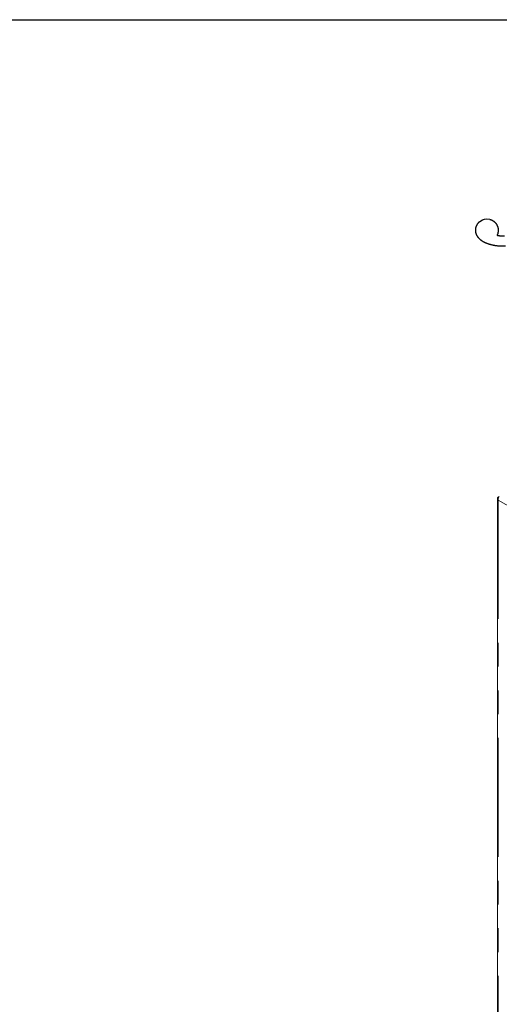
# Model space of a CAD drawing. Units: inches. Extents: x 4 to 128, y 5 to 98.
# Drawn here: x 91 to 103, y 73 to 98 of the extents above; entities that cross this region are included whole.
import ezdxf

# ---------------------------------------------------------------- set-up
doc = ezdxf.new("R2010")
doc.units = ezdxf.units.IN
doc.header["$LTSCALE"] = 12
doc.header["$MEASUREMENT"] = 0
doc.linetypes.add('PHANTOM', pattern=[0.5, 0.25, -0.05, 0.05, -0.05, 0.05, -0.05])
doc.layers.add('LOGOS', color=7, linetype='Continuous')

# ---------------------------------------------------------------- blocks, each defined once
blk = doc.blocks.new('Block3')
at = {"layer": 'LOGOS'}
for points, weights, knots in [([(0.304, 3.723), (0.097, 3.96), (0, 4.259), (0.028, 4.573), (0.056, 4.886), (0.205, 5.164), (0.45, 5.36)], [1, 0.946546463777, 0.946546463777, 1, 0.946546463777, 0.946546463777, 1], [0.15971912, 0.15971912, 0.15971912, 0.15971912, 0.20933037, 0.20933037, 0.20933037, 0.25894162, 0.25894162, 0.25894162, 0.25894162]), ([(1.448, 5.574), (1.784, 5.483), (2.049, 5.259), (2.193, 4.943), (2.338, 4.627), (2.334, 4.279), (2.183, 3.966)], [1, 0.936696420349, 0.936696420349, 1, 0.936696420349, 0.936696420349, 1], [0.3160607, 0.3160607, 0.3160607, 0.3160607, 0.3705482, 0.3705482, 0.3705482, 0.4250357, 0.4250357, 0.4250357, 0.4250357])]:
    blk.add_rational_spline(points, weights, degree=3, knots=knots, dxfattribs=at)
blk.add_open_spline([(0.45, 5.36), (0.829, 5.606), (0.997, 5.655), (1.448, 5.574)], degree=3, dxfattribs=at)
for points, weights, degree in [([(1.082, 3.167), (0.774, 3.277), (0.508, 3.468), (0.304, 3.723)], [1, 0.97468626155, 0.97468626155, 1], 3), ([(3.03, 2.874), (2.363, 2.816), (1.702, 2.915), (1.082, 3.167)], [1, 0.981378413602, 0.981378413602, 1], 3), ([(2.183, 3.966), (2.553, 3.877), (2.932, 3.906)], [1, 0.987735702978, 1], 2)]:
    blk.add_rational_spline(points, weights, degree=degree, dxfattribs=at)

msp = doc.modelspace()

# ---------------------------------------------------------------- linework, layer by layer
at = {"color": 7, "linetype": 'Continuous', "lineweight": 30}
msp.add_line((4.5, 97.5), (127.5, 97.5), dxfattribs=at)
at = {"color": 7, "linetype": 'Continuous', "lineweight": 15}
for p, q in [((103.371, 85.46), (103.398, 85.476)), ((103.371, 85.46), (103.382, 85.454)), ((103.351, 85.422), (103.351, 56.113))]:
    msp.add_line(p, q, dxfattribs=at)
at = {"color": 8, "linetype": 'PHANTOM', "lineweight": 0}
for p, q in [((116.005, 78.09), (103.371, 85.384)), ((103.371, 85.384), (103.371, 56.097))]:
    msp.add_line(p, q, dxfattribs=at)
at = {"color": 7, "linetype": 'Continuous', "lineweight": 15}
for points, knots in [([(103.371, 85.46), (103.366, 85.455), (103.356, 85.445), (103.35, 85.427), (103.352, 85.408), (103.36, 85.394), (103.368, 85.386), (103.371, 85.384)], [0, 0, 0, 0, 0.222017, 0.444049, 0.666089, 0.888125, 1, 1, 1, 1]), ([(103.371, 85.384), (103.37, 85.391), (103.368, 85.406), (103.372, 85.43), (103.381, 85.452), (103.39, 85.468), (103.396, 85.474), (103.398, 85.476)], [0, 0, 0, 0, 0.222007, 0.444046, 0.666088, 0.888124, 1, 1, 1, 1])]:
    msp.add_open_spline(points, degree=3, knots=knots, dxfattribs=at)

# ---------------------------------------------------------------- block references
at = {"color": 7, "linetype": 'Continuous', "xscale": 0.25, "yscale": 0.25, "zscale": 0.25}
msp.add_blockref('Block3', (102.796, 91.072), dxfattribs=at)

doc.saveas('drawing.dxf')
